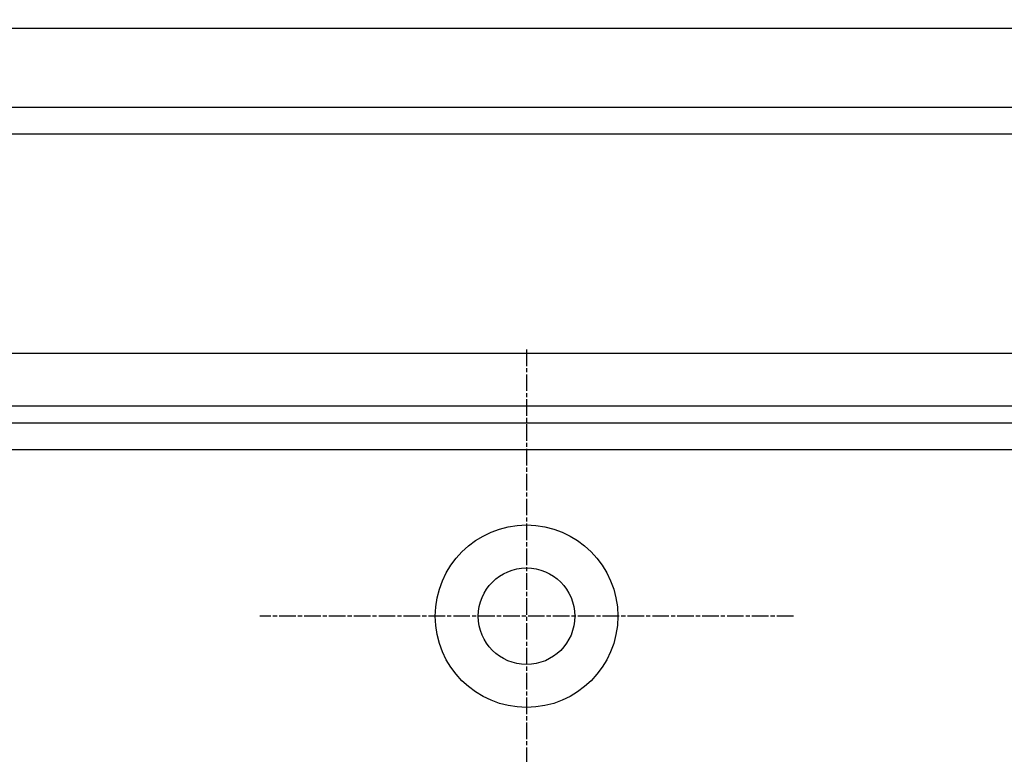
# Model space of a CAD drawing. Extents: x 59 to 938, y -12 to 1015.
# Drawn here: x 734 to 790, y 256 to 298 of the extents above; entities that cross this region are included whole.
import ezdxf

# ---------------------------------------------------------------- set-up
doc = ezdxf.new("R2010")
doc.units = 0
doc.header["$LTSCALE"] = 4
for name, pattern in [('CENTER', [50.8, 31.75, -6.35, 6.35, -6.35]), ('CHAIN', [0.3543, 0.2362, -0.0295, 0.0591, -0.0295]), ('STRICHPUNKT', [1, 0.5, -0.25, 0, -0.25])]:
    doc.linetypes.add(name, pattern=pattern)
for name, color, linetype in [('AM_0', 7, 'CONTINUOUS'), ('AM_5', 3, 'CONTINUOUS'), ('AM_7', 1, 'CENTER'), ('MITTE', 1, 'STRICHPUNKT')]:
    doc.layers.add(name, color=color, linetype=linetype)
doc.layers.get('MITTE').off()
doc.styles.get("Standard").update_dxf_attribs({"font": 'simplex.shx', "width": 0.75})
doc.dimstyles.get("Standard").update_dxf_attribs({"dimtxt": 0.18, "dimasz": 0.18, "dimexe": 0.18, "dimexo": 0.0625, "dimgap": 0.09, "dimtad": 0, "dimtih": 1, "dimtoh": 1, "dimzin": 0, "dimcen": 0.09, "dimazin": 3, "dimtfac": 1, "dimtofl": 0, "dimtmove": 0, "dimatfit": 3})

# ---------------------------------------------------------------- blocks, each defined once
blk = doc.blocks.new('*U86')
at = {"layer": 'AM_5', "color": 3, "width": 0.75}
blk.add_text('700', height=17.5, dxfattribs=at).set_placement((507.586, 2.153))
blk = doc.blocks.new('*D76')
at = {"layer": 'AM_5'}
for p, q in [((162.051, 361.941), (162.051, -11.652)), ((862.811, 361.941), (862.811, -11.652)), ((179.551, -6.652), (845.311, -6.652))]:
    blk.add_line(p, q, dxfattribs=at)
for points in [[(179.551, -3.735), (179.551, -9.569), (162.051, -6.652)], [(845.311, -3.735), (845.311, -9.569), (862.811, -6.652)]]:
    blk.add_solid(points, dxfattribs=at)
at = {"layer": 'MITTE'}
blk.add_blockref('*U86', (0, 0), dxfattribs=at)
blk = doc.blocks.new('*U87')
at = {"layer": 'AM_5', "color": 3, "width": 0.75}
blk.add_text('600', height=17.5, dxfattribs=at).set_placement((507.851, 48.999))
blk = doc.blocks.new('*D72')
at = {"layer": 'AM_5'}
for p, q in [((212.431, 278.575), (212.431, 34.877)), ((812.431, 278.575), (812.431, 34.877)), ((229.931, 39.877), (794.931, 39.877))]:
    blk.add_line(p, q, dxfattribs=at)
for points in [[(229.931, 42.793), (229.931, 36.96), (212.431, 39.877)], [(794.931, 42.793), (794.931, 36.96), (812.431, 39.877)]]:
    blk.add_solid(points, dxfattribs=at)
at = {"layer": 'MITTE'}
blk.add_blockref('*U87', (0, 0), dxfattribs=at)

msp = doc.modelspace()

# ---------------------------------------------------------------- linework, layer by layer
at = {"layer": 'AM_0'}
for p, q in [((811.103, 297.075, -1598.545), (213.758, 297.075, -1598.545)), ((812.431, 292.575, -1598.545), (212.431, 292.575, -1598.545)), ((207.931, 291.075, -1598.545), (816.931, 291.075, -1598.545)), ((212.431, 278.575, -1598.545), (812.431, 278.575, -1598.545)), ((209.431, 275.575, -1598.545), (815.431, 275.575, -1598.545)), ((816.931, 274.575, -1598.545), (207.931, 274.575, -1598.545)), ((207.931, 273.075, -1598.545), (816.931, 273.075, -1598.545))]:
    msp.add_line(p, q, dxfattribs=at)
for radius in [5.2, 2.75]:
    msp.add_circle((762.431, 263.575, -1598.545), radius, dxfattribs=at)
at = {"layer": 'AM_7', "linetype": 'CHAIN'}
for p, q in [((762.431, 278.775, -1598.545), (762.431, 248.375, -1598.545)), ((777.631, 263.575, -1598.545), (747.231, 263.575, -1598.545))]:
    msp.add_line(p, q, dxfattribs=at)

# ---------------------------------------------------------------- dimensions: what is measured, and where the dimension line sits
at = {"layer": 'AM_5'}
dim = msp.add_linear_dim(base=(862.811, -6.652, -1464.081), p1=(162.051, 361.941, -1464.081), p2=(862.811, 361.941, -1464.081), text=' {\\Fsimplex|c238;700}', dimstyle='Standard', override={"dimscale": 5, "dimdec": 0}, dxfattribs=at)
dim.commit()
dim.dimension.update_dxf_attribs({"geometry": '*D76', "text_midpoint": (518.523, 10.903, -1464.081), "dimtype": 128})
dim = msp.add_linear_dim(base=(812.431, 39.877, -1598.545), p1=(212.431, 278.575, -1598.545), p2=(812.431, 278.575, -1598.545), dimstyle='Standard', override={"dimscale": 5, "dimdec": 0}, dxfattribs=at)
dim.commit()
dim.dimension.update_dxf_attribs({"geometry": '*D72', "text_midpoint": (524.726, 57.749, -1598.545), "dimtype": 128})

doc.saveas('drawing.dxf')
